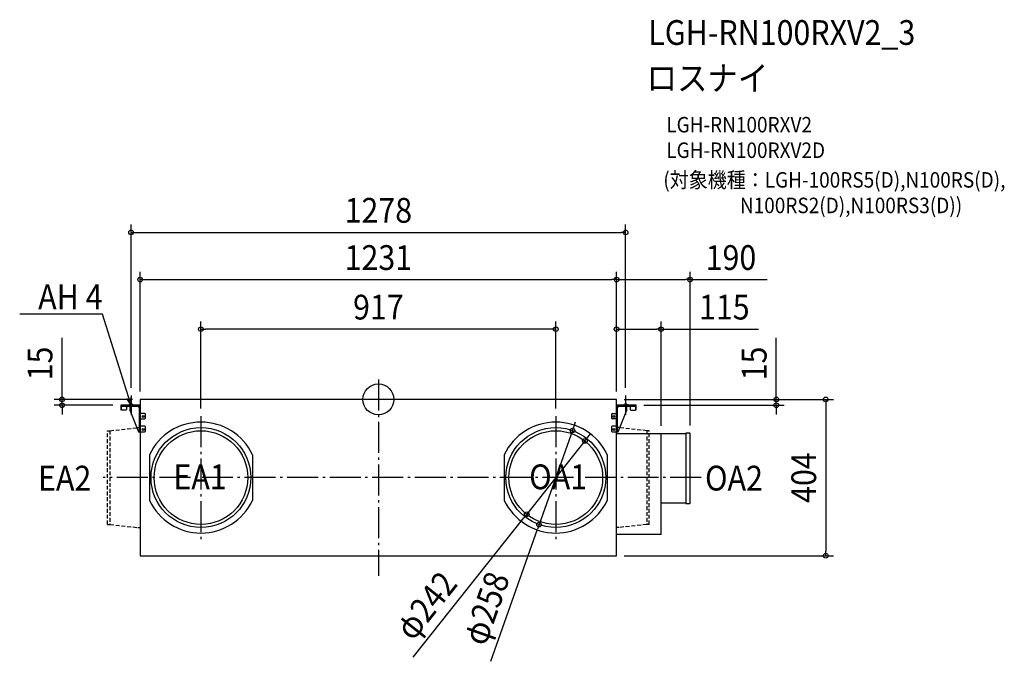
# Model space of a CAD drawing. Extents: x -927 to 1617, y -677 to 981.
import ezdxf
from ezdxf.enums import TextEntityAlignment as Align

# ---------------------------------------------------------------- set-up
doc = ezdxf.new("R2010")
doc.units = 0
doc.header["$LTSCALE"] = 20
doc.header["$PDMODE"] = 3
doc.header["$PDSIZE"] = -2
doc.linetypes.add('DASHDOT', pattern=[5.5, 4, -0.6, 0.3, -0.6])
doc.linetypes.add('DASHED', pattern=[0.75, 0.5, -0.25])
for name, color, linetype in [('ARRANGE', 1, 'CONTINUOUS'), ('BASIS', 6, 'DASHDOT'), ('DETAIL', 5, 'CONTINUOUS'), ('ETC', 61, 'CONTINUOUS'), ('FIX', 11, 'CONTINUOUS'), ('NOTE', 4, 'CONTINUOUS'), ('OUTLINE', 3, 'CONTINUOUS'), ('SIZE', 30, 'CONTINUOUS')]:
    doc.layers.add(name, color=color, linetype=linetype)
doc.styles.get("Standard").update_dxf_attribs({"font": 'SIMPLEX.shx', "width": 0.9, "height": 64, "bigfont": 'BIGFONT.shx'})

msp = doc.modelspace()

# ---------------------------------------------------------------- linework, layer by layer
at = {"layer": 'ARRANGE', "color": 1, "linetype": 'CONTINUOUS'}
msp.add_circle((0, 0), 40, dxfattribs=at)
msp.add_point((0, 0), dxfattribs=at)
at = {"layer": 'BASIS', "color": 6, "linetype": 'DASHDOT'}
for p, q in [((0, 51.7), (0, -455.9)), ((-639, 10), (-639, -40)), ((639, 10), (639, -40)), ((-614, -15), (-664, -15)), ((614, -15), (664, -15)), ((-458.5, -43.1), (-458.5, -360.9)), ((458.5, -43.1), (458.5, -360.9)), ((834.3, -202), (-711.1, -202))]:
    msp.add_line(p, q, dxfattribs=at)
at = {"layer": 'DETAIL', "color": 5, "linetype": 'CONTINUOUS'}
for p, q in [((615.5, 0), (-615.5, 0)), ((-615.5, 0), (-615.5, -404)), ((615.5, -404.5), (615.5, 0)), ((-619.8, -15), (-665.8, -15)), ((-665.8, -15), (-665.8, -27.1)), ((-663.7, -27.1), (-663.7, -19.3)), ((-661.5, -17.1), (-619.8, -17.1)), ((-650.7, -17.1), (-650.7, -25.7)), ((-642.3, -17.1), (-642.3, -27.7)), ((-619.8, -17.1), (-619.8, -20.5)), ((-619.8, -20.5), (-617.6, -20.5)), ((-618.7, -15), (-615.5, -15)), ((-617.6, -83.7), (-617.6, -19.3)), ((665.8, -15), (615.5, -15)), ((615.5, -17.1), (616.7, -17.1)), ((616.2, -19.3), (616.2, -83.7)), ((618.3, -83.7), (618.3, -19.3)), ((619.8, -20.5), (618.3, -20.5)), ((619.8, -17.3), (619.8, -20.5)), ((620.5, -17.1), (662.2, -17.1)), ((642.3, -27.7), (642.3, -17.1)), ((650.7, -17.1), (650.7, -25.7)), ((664.3, -19.3), (664.3, -27.1)), ((665.8, -17), (665.8, -15)), ((666.5, -27.1), (666.5, -19.3)), ((-665.8, -27.1), (-663.7, -27.1)), ((-663.8, -27.7), (-664.4, -27.1)), ((-652.7, -27.7), (-663.8, -27.7)), ((-650.7, -25.7), (-652.7, -27.7)), ((-642.3, -27.7), (-619.8, -83.7)), ((-615.5, -34.6), (-615.5, -34.4)), ((-615.5, -34.9), (-615.5, -34.6)), ((-615.5, -35.2), (-615.5, -34.9)), ((-615.5, -34.9), (-615.5, -34.9)), ((-615.5, -35.4), (-615.5, -35.2)), ((-615.5, -35.2), (-615.5, -35.2)), ((-615.4, -35.5), (-615.5, -35.4)), ((-615.5, -50.5), (-615.5, -50.4)), ((-615.5, -50.4), (-615.4, -50.4)), ((-615.5, -50.6), (-615.5, -50.5)), ((-615.5, -50.7), (-615.5, -50.6)), ((-615.5, -50.8), (-615.5, -50.7)), ((-615.5, -50.9), (-615.5, -50.8)), ((-615.5, -51), (-615.5, -50.9)), ((-615.4, -35.6), (-615.4, -35.5)), ((-615.4, -35.7), (-615.4, -35.6)), ((-615.3, -35.8), (-615.4, -35.7)), ((-615.4, -50.3), (-615.3, -50.2)), ((-615.4, -50.4), (-615.4, -50.3)), ((-615.4, -50.3), (-615.4, -50.3)), ((-615.2, -35.9), (-615.3, -35.8)), ((-615.3, -50.2), (-615.3, -50.2)), ((-615.3, -50.2), (-615.3, -50.2)), ((-615.3, -50.2), (-615.2, -50.2)), ((-615.1, -36), (-615.2, -35.9)), ((-615.2, -35.9), (-615.2, -35.9)), ((-615.2, -50.2), (-604.1, -50.2)), ((-615, -36), (-615.1, -36)), ((-614.9, -36), (-615, -36)), ((-614.8, -36.1), (-614.9, -36)), ((-614.7, -36.1), (-614.8, -36.1)), ((-614.5, -36.1), (-614.7, -36.1)), ((-614.3, -36.1), (-614.5, -36.1)), ((-614.5, -36.1), (-614.5, -36.1)), ((-614.1, -36.1), (-614.3, -36.1)), ((-604.1, -36.1), (-614.1, -36.1)), ((-602.1, -38.1), (-604.1, -36.1)), ((-604.1, -50.2), (-602.1, -48.2)), ((-602.1, -48.2), (-602.1, -38.1)), ((604.8, -36.1), (602.8, -38.1)), ((602.8, -38.1), (602.8, -48.2)), ((602.8, -48.2), (604.8, -50.2)), ((604.8, -36.1), (614.6, -36.1)), ((615.2, -50.2), (604.8, -50.2)), ((614.9, -36.1), (614.6, -36.1)), ((615, -36), (614.9, -36.1)), ((615.1, -36), (615, -36)), ((615.2, -35.9), (615.1, -35.9)), ((615.1, -35.9), (615.1, -36)), ((615.3, -35.8), (615.2, -35.9)), ((615.3, -50.2), (615.2, -50.2)), ((615.4, -35.7), (615.3, -35.7)), ((615.3, -35.7), (615.3, -35.8)), ((615.4, -50.3), (615.3, -50.2)), ((615.3, -50.2), (615.3, -50.2)), ((615.3, -50.2), (615.3, -50.2)), ((615.5, -35.3), (615.4, -35.5)), ((615.4, -35.5), (615.4, -35.5)), ((615.4, -35.5), (615.4, -35.7)), ((615.4, -50.4), (615.4, -50.3)), ((615.4, -50.3), (615.4, -50.3)), ((615.5, -50.5), (615.4, -50.4)), ((615.5, -34.1), (615.5, -34.3)), ((615.5, -34.3), (615.5, -34.6)), ((615.5, -34.6), (615.5, -34.8)), ((615.5, -34.8), (615.5, -34.8)), ((615.5, -34.8), (615.5, -35)), ((615.5, -35), (615.5, -35.2)), ((615.5, -35.2), (615.5, -35.3)), ((615.5, -50.6), (615.5, -50.5)), ((615.5, -50.5), (615.5, -50.5)), ((615.5, -50.7), (615.5, -50.6)), ((615.5, -50.9), (615.5, -50.7)), ((615.5, -51), (615.5, -50.9)), ((619.8, -83.7), (642.3, -27.7)), ((650.7, -25.7), (652.7, -27.7)), ((652.7, -27.7), (663.8, -27.7)), ((663.8, -27.7), (664.4, -27.1)), ((664.3, -27.1), (666.5, -27.1)), ((-615.5, -51.1), (-615.5, -51)), ((-615.5, -51.1), (-615.5, -51.1)), ((-615.5, -68.3), (-615.5, -68.2)), ((-615.5, -68.4), (-615.5, -68.3)), ((-615.5, -68.5), (-615.5, -68.4)), ((-615.5, -68.6), (-615.5, -68.5)), ((-615.5, -68.7), (-615.5, -68.6)), ((-615.5, -68.8), (-615.5, -68.7)), ((-615.5, -68.9), (-615.5, -68.8)), ((-615.4, -69), (-615.5, -68.9)), ((-615.3, -69.1), (-615.4, -69)), ((-615.4, -69), (-615.4, -69)), ((-615.4, -69), (-615.4, -69)), ((-615.2, -69.1), (-615.3, -69.1)), ((-615.3, -69.1), (-615.3, -69.1)), ((-615.3, -69.1), (-615.3, -69.1)), ((-604.1, -69.1), (-615.2, -69.1)), ((-602.1, -71.1), (-604.1, -69.1)), ((-602.1, -81.7), (-602.1, -71.1)), ((604.8, -69.1), (602.8, -71.1)), ((602.8, -71.1), (602.8, -81.7)), ((615.9, -69.1), (604.8, -69.1)), ((615.5, -51.1), (615.5, -51)), ((616, -69.1), (615.9, -69.1)), ((615.9, -69.1), (615.9, -69.1)), ((616.1, -69), (616, -69.1)), ((616, -69.1), (616, -69.1)), ((616.2, -68.7), (616.1, -68.8)), ((616.1, -68.8), (616.1, -68.9)), ((616.1, -68.9), (616.1, -69)), ((616.1, -69), (616.1, -69)), ((616.1, -69), (616.1, -69)), ((616.2, -68.2), (616.2, -68.3)), ((616.2, -68.3), (616.2, -68.4)), ((616.2, -68.4), (616.2, -68.5)), ((616.2, -68.5), (616.2, -68.6)), ((616.2, -68.6), (616.2, -68.7)), ((-619.8, -83.7), (-604.1, -83.7)), ((-604.1, -83.7), (-602.1, -81.7)), ((602.8, -81.7), (604.8, -83.7)), ((604.8, -83.7), (619.8, -83.7)), ((615.5, -88), (730.5, -88)), ((616.2, -81.7), (618.3, -81.7)), ((730.5, -349), (730.5, -88)), ((730.5, -89.9), (731.6, -89.9)), ((731.6, -89.9), (731.6, -88.3)), ((731.6, -88.3), (794.1, -88.3)), ((804.7, -87), (794.1, -87)), ((794.1, -87), (794.1, -269)), ((805.5, -268.2), (805.5, -87.8)), ((-591.5, -142.8), (-591.5, -261.2)), ((-325.5, -142.8), (-325.5, -261.2)), ((325.5, -142.8), (325.5, -261.2)), ((591.5, -142.8), (591.5, -261.2)), ((731.6, -266.1), (730.5, -266.1)), ((731.6, -267.7), (731.6, -266.1)), ((794.1, -267.7), (731.6, -267.7)), ((794.1, -269), (804.7, -269)), ((730.5, -349), (615.5, -349)), ((-615.5, -404), (615.5, -404.5))]:
    msp.add_line(p, q, dxfattribs=at)
at = {"layer": 'DETAIL', "color": 5, "linetype": 'DASHED'}
for p, q in [((-693.7, -81), (-621.4, -72.9)), ((-621.4, -72.9), (-615.5, -72.9)), ((621.4, -72.9), (615.5, -72.9)), ((693.7, -81), (621.4, -72.9)), ((-699.6, -81), (-693.7, -81)), ((-699.6, -323), (-699.6, -81)), ((-693.7, -81), (-693.7, -323)), ((699.6, -81), (693.7, -81)), ((693.7, -81), (693.7, -323)), ((699.6, -323), (699.6, -81)), ((-699.6, -323), (-693.7, -323)), ((-693.7, -323), (-621.4, -331)), ((693.7, -323), (621.4, -331)), ((699.6, -323), (693.7, -323)), ((-621.4, -331), (-615.5, -331)), ((621.4, -331), (615.5, -331))]:
    msp.add_line(p, q, dxfattribs=at)
at = {"layer": 'DETAIL', "color": 5, "linetype": 'CONTINUOUS'}
for centre, radius in [((-608.1, -44.2), 2.35), ((608.8, -44.2), 2.35), ((-608.1, -77.7), 2.35), ((-458.5, -202), 129), ((458.5, -202), 129), ((608.8, -77.7), 2.35), ((-458.5, -202), 121), ((458.5, -202), 121)]:
    msp.add_circle(centre, radius, dxfattribs=at)
for centre, radius, start, end in [((-661.5, -19.3), 4.29, 89.9977, 179.9995), ((-661.5, -19.3), 2.15, 90.0004, 179.9996), ((-619.8, -19.3), 4.29, 359.9981, 90.0019), ((-619.8, -19.3), 2.15, 359.9998, 90.0002), ((620.5, -19.3), 4.29, 89.9979, 180.0007), ((620.5, -19.3), 2.15, 90.0003, 180.0026), ((662.2, -19.3), 4.29, 359.9993, 90.0021), ((662.2, -19.3), 2.15, 359.9998, 90.0002), ((-458.5, -206), 147.3, 25.4074, 154.5926), ((458.5, -206), 147.3, 25.4074, 154.5926), ((731.6, -89.9), 1.07, 89.9994, 179.9987), ((804.7, -87.8), 0.805, 359.998, 89.9945), ((-458.5, -198), 147.3, 205.4074, 334.5926), ((458.5, -198), 147.3, 205.4074, 334.5926), ((731.6, -266.1), 1.07, 180.0027, 270.0087), ((804.7, -268.2), 0.805, 269.9921, 359.9978)]:
    msp.add_arc(centre, radius, start, end, dxfattribs=at)
at = {"layer": 'FIX', "color": 11, "linetype": 'CONTINUOUS'}
for centre in [(-639, -15), (639, -15)]:
    msp.add_circle(centre, 4.19, dxfattribs=at)
at = {"layer": 'NOTE', "color": 4, "linetype": 'CONTINUOUS'}
for p, q in [((-712.8, 220.1), (-926.9, 220.1)), ((-712.5, 220.1), (-712.8, 220.1)), ((-650.9, 23.2), (-712.5, 220.1)), ((-639, -15), (-650.9, 23.2)), ((-639, -15), (-650.1, 2.5)), ((-639.8, 5.7), (-639, -15))]:
    msp.add_line(p, q, dxfattribs=at)
at = {"layer": 'OUTLINE', "color": 3, "linetype": 'CONTINUOUS'}
for p, q in [((615.5, 0), (-615.5, 0)), ((-615.5, 0), (-615.5, -15)), ((615.5, -15), (615.5, 0)), ((-615.5, -15), (-665.8, -15)), ((-665.8, -15), (-665.8, -27.1)), ((-650.7, -17.1), (-650.7, -25.7)), ((-650.7, -17.1), (-642.3, -17.1)), ((-642.3, -17.1), (-642.3, -27.7)), ((665.8, -15), (615.5, -15)), ((642.3, -17.1), (650.7, -17.1)), ((642.3, -27.7), (642.3, -17.1)), ((650.7, -17.1), (650.7, -25.7)), ((665.8, -17), (665.8, -15)), ((666.5, -27.1), (666.5, -19.3)), ((-665.8, -27.1), (-664.4, -27.1)), ((-663.8, -27.7), (-664.4, -27.1)), ((-652.7, -27.7), (-663.8, -27.7)), ((-650.7, -25.7), (-652.7, -27.7)), ((-642.3, -27.7), (-619.8, -83.7)), ((619.8, -83.7), (642.3, -27.7)), ((650.7, -25.7), (652.7, -27.7)), ((652.7, -27.7), (663.8, -27.7)), ((663.8, -27.7), (664.4, -27.1)), ((664.3, -27.1), (666.5, -27.1)), ((-619.8, -83.7), (-615.5, -83.7)), ((-615.5, -83.7), (-615.5, -404)), ((615.5, -88), (615.5, -83.7)), ((615.5, -83.7), (619.8, -83.7)), ((615.5, -88), (730.5, -88)), ((730.5, -88), (730.5, -89.9)), ((731.6, -88.8), (731.6, -88.3)), ((731.6, -88.3), (794.1, -88.3)), ((804.7, -87), (794.1, -87)), ((794.1, -87), (794.1, -88.3)), ((805.5, -268.2), (805.5, -87.8)), ((730.5, -349), (730.5, -266.1)), ((731.6, -267.7), (731.6, -267.2)), ((794.1, -267.7), (731.6, -267.7)), ((794.1, -267.7), (794.1, -269)), ((794.1, -269), (804.7, -269)), ((615.5, -404.5), (615.5, -349)), ((730.5, -349), (615.5, -349)), ((-615.5, -404), (615.5, -404.5))]:
    msp.add_line(p, q, dxfattribs=at)
for centre, radius, start, end in [((662.2, -19.3), 4.29, 359.9993, 32.461), ((731.6, -89.9), 1.07, 89.9994, 179.9987), ((804.7, -87.8), 0.805, 359.998, 89.9945), ((731.6, -266.1), 1.07, 180.0027, 270.0087), ((804.7, -268.2), 0.805, 269.9921, 359.9978)]:
    msp.add_arc(centre, radius, start, end, dxfattribs=at)
at = {"layer": 'SIZE', "color": 30, "linetype": 'CONTINUOUS'}
for p, q in [((-639, 30), (-639, 451.4)), ((639, 30), (639, 451.4)), ((-639, 431.4), (-627, 431.4)), ((-627, 431.4), (627, 431.4)), ((639, 431.4), (627, 431.4)), ((-615.5, 20), (-615.5, 329.4)), ((-615.5, 309.4), (-603.5, 309.4)), ((-603.5, 309.4), (603.5, 309.4)), ((615.5, 309.4), (603.5, 309.4)), ((615.5, 20), (615.5, 329.4)), ((615.5, 20), (615.5, 329.4)), ((615.5, 309.4), (627.5, 309.4)), ((627.5, 309.4), (793.5, 309.4)), ((805.5, 309.4), (793.5, 309.4)), ((805.5, -67.8), (805.5, 329.4)), ((805.5, 309.4), (1004.6, 309.4)), ((-458.5, -23.1), (-458.5, 201.4)), ((-458.5, 181.4), (-446.5, 181.4)), ((446.5, 181.4), (-446.5, 181.4)), ((458.5, 181.4), (446.5, 181.4)), ((458.5, -23.1), (458.5, 201.4)), ((615.5, 20), (615.5, 201.4)), ((615.5, 181.4), (627.5, 181.4)), ((627.5, 181.4), (718.5, 181.4)), ((730.5, 181.4), (718.5, 181.4)), ((730.5, -68), (730.5, 201.4)), ((730.5, 181.4), (982, 181.4)), ((-817.4, 12), (-817.4, 158.9)), ((1028.2, 12), (1028.2, 158.9)), ((-635.5, 0), (-837.4, 0)), ((-817.4, 0), (-817.4, 12)), ((-817.4, -15), (-817.4, 0)), ((635.5, 0), (1176.2, 0)), ((635.5, 0), (1048.2, 0)), ((1028.2, 0), (1028.2, 12)), ((1028.2, -15), (1028.2, 0)), ((1156.2, 0), (1156.2, -12)), ((-685.8, -15), (-837.4, -15)), ((-817.4, -15), (-817.4, -27)), ((685.8, -15), (1048.2, -15)), ((1028.2, -15), (1028.2, -27)), ((1156.2, -12), (1156.2, -392)), ((-817.4, -27), (-817.4, -39)), ((1028.2, -27), (1028.2, -39)), ((501.6, -80.4), (505.6, -69.1)), ((505.6, -69.1), (509.6, -57.8)), ((501.6, -80.4), (415.4, -323.6)), ((533.7, -107.2), (541.2, -97.8)), ((541.2, -97.8), (548.6, -88.4)), ((533.7, -107.2), (383.3, -296.8)), ((383.3, -296.8), (375.8, -306.2)), ((90.2, -666), (375.8, -306.2)), ((415.4, -323.6), (411.4, -334.9)), ((290.4, -676.6), (411.4, -334.9)), ((635.5, -404), (1176.2, -404)), ((1156.2, -404), (1156.2, -392))]:
    msp.add_line(p, q, dxfattribs=at)
for centre in [(-639, 431.4), (639, 431.4), (-615.5, 309.4), (615.5, 309.4), (615.5, 309.4), (805.5, 309.4), (-458.5, 181.4), (458.5, 181.4), (615.5, 181.4), (730.5, 181.4), (-817.4, 0), (1028.2, 0), (1156.2, 0), (-817.4, -15), (1028.2, -15), (501.6, -80.4), (533.7, -107.2), (383.3, -296.8), (415.4, -323.6), (1156.2, -404)]:
    msp.add_circle(centre, 6, dxfattribs=at)

# ---------------------------------------------------------------- texts
at = {"layer": 'ETC', "color": 61, "linetype": 'CONTINUOUS', "width": 0.9}
for s, height, p in [('LGH-RN100RXV2_3', 64, (697.4, 915.8)), ('ロスナイ', 64, (693.2, 797.8)), ('LGH-RN100RXV2', 40, (743.9, 689.7)), ('LGH-RN100RXV2D', 40, (743.9, 623.7)), ('(対象機種：LGH-100RS5(D),N100RS(D),', 40, (736.3, 547.1)), ('                  N100RS2(D),N100RS3(D))', 40, (736.3, 481.1))]:
    msp.add_text(s, height=height, dxfattribs=at).set_placement(p)
at = {"layer": 'NOTE', "color": 4, "linetype": 'CONTINUOUS', "width": 0.9}
msp.add_text('AH 4', height=64, dxfattribs=at).set_placement((-712.9, 232.9), align=Align.RIGHT)
for s, p in [('EA2', (-879.4, -235.4)), ('EA1', (-529.6, -232.1)), ('OA1', (389.6, -232.1)), ('OA2', (844.1, -235.4))]:
    msp.add_text(s, height=64, dxfattribs=at).set_placement(p)
at = {"layer": 'SIZE', "color": 30, "linetype": 'CONTINUOUS', "width": 0.9}
for s, p in [('1278', (0, 456.4)), ('1231', (0, 334.4)), ('190', (911.1, 334.4)), ('917', (0, 206.4)), ('115', (893.9, 206.4))]:
    msp.add_text(s, height=64, dxfattribs=at).set_placement(p, align=Align.CENTER)
for s, rotation, p in [('15', 90, (-842.4, 92.8)), ('15', 90, (1003.2, 92.8)), ('404', 90, (1131.2, -202)), ('φ242', 51.559, (148.4, -552.5)), ('φ258', 70.4953, (308.6, -550.3))]:
    msp.add_text(s, height=64, rotation=rotation, dxfattribs=at).set_placement(p, align=Align.CENTER)

doc.saveas('drawing.dxf')
